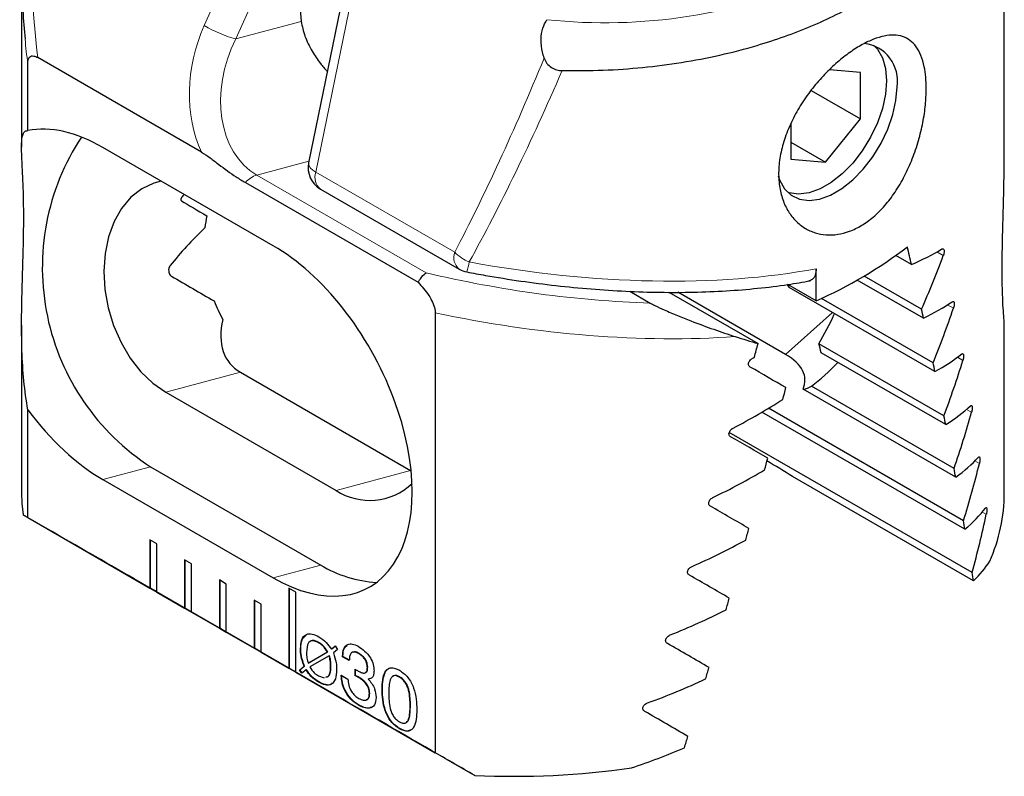
# Model space of a CAD drawing. Units: millimetres. Extents: x 14 to 269, y 11 to 148.
# Drawn here: x 229 to 269, y 28 to 59 of the extents above; entities that cross this region are included whole.
import ezdxf

# ---------------------------------------------------------------- set-up
doc = ezdxf.new("R2010")
doc.units = ezdxf.units.MM

msp = doc.modelspace()

# ---------------------------------------------------------------- linework, layer by layer
at = {"color": 7, "linetype": 'Continuous', "lineweight": 25}
for p, q in [((244.80631, 70.8469), (241.16745, 53.06412)), ((229.48357, 61.21029), (229.48357, 53.70808)), ((269.48357, 53.65075), (269.48357, 61.21029)), ((236.80161, 53.50487), (230.1408, 57.35007)), ((229.73507, 54.38163), (229.73507, 57.10528)), ((263.6257, 56.7377), (262.36594, 56.85034)), ((263.6257, 54.85198), (263.6257, 56.7377)), ((261.61837, 56.01079), (263.6257, 54.85198)), ((260.79728, 54.65789), (260.79728, 53.21917)), ((262.21149, 53.09271), (263.6257, 54.85198)), ((260.79728, 53.90912), (262.21149, 53.09271)), ((239.72549, 49.68973), (232.79585, 53.69013)), ((260.79728, 53.21917), (262.21149, 53.09271)), ((238.59412, 52.25954), (245.62396, 48.2013)), ((241.64719, 51.99759), (247.29599, 48.73662)), ((265.70318, 48.92431), (265.06693, 49.29161)), ((261.82645, 47.44389), (261.82645, 48.75291)), ((261.82645, 47.44389), (260.676, 48.10803)), ((266.19589, 46.7344), (263.4983, 48.29169)), ((266.11573, 47.09797), (263.7729, 48.45046)), ((254.24352, 47.83093), (255.07072, 47.3534)), ((255.83157, 47.79386), (259.45837, 45.70015)), ((260.57921, 45.26465), (256.19568, 47.79521)), ((266.66112, 44.56036), (260.72518, 47.98711)), ((266.58559, 44.92125), (262.04328, 47.54347)), ((246.32181, 46.95911), (246.32181, 29.04225)), ((229.48357, 46.45301), (229.48357, 39.62627)), ((269.48357, 39.62627), (269.48357, 46.45301)), ((267.02728, 42.7608), (261.9381, 45.69872)), ((267.09802, 42.40267), (262.0255, 45.33097)), ((238.38792, 44.53672), (245.31757, 40.53633)), ((235.35298, 43.72376), (242.28263, 39.72336)), ((267.50554, 40.26194), (261.2944, 43.84756)), ((267.43978, 40.6172), (261.64026, 43.96518)), ((229.73507, 38.61757), (229.73507, 43.00701)), ((267.88236, 38.13894), (259.61858, 42.90951)), ((267.82181, 38.49118), (259.88975, 43.07026)), ((268.1718, 36.38366), (258.29056, 42.08798)), ((234.73074, 40.6829), (241.66038, 36.6825)), ((232.79585, 40.1646), (239.72549, 36.1642)), ((268.22684, 36.0346), (260.86086, 40.28689)), ((229.54424, 38.72759), (230.72196, 38.04771)), ((229.73507, 38.61757), (234.70504, 35.74847)), ((234.98788, 37.54488), (234.70504, 37.70816)), ((234.70504, 37.70816), (234.70504, 35.74847)), ((234.71918, 37.7), (234.71918, 35.75663)), ((234.98788, 35.58518), (234.98788, 37.54488)), ((236.40209, 36.72847), (236.11925, 36.89176)), ((236.11925, 36.89176), (236.11925, 34.93206)), ((236.13339, 36.88359), (236.13339, 34.94022)), ((236.40209, 34.76878), (236.40209, 36.72847)), ((242.55392, 31.21735), (234.06864, 36.1158)), ((237.81631, 35.91207), (237.53346, 36.07535)), ((237.53346, 36.07535), (237.53346, 34.11565)), ((234.71918, 35.75663), (234.70504, 35.74847)), ((234.70504, 35.74847), (234.98788, 35.58518)), ((234.71918, 35.75663), (234.98788, 35.60151)), ((237.5476, 36.06718), (237.5476, 34.12381)), ((237.81631, 33.95237), (237.81631, 35.91207)), ((240.64473, 35.58572), (240.36189, 35.749)), ((240.36189, 35.749), (240.36189, 32.48283)), ((240.37603, 35.74083), (240.37603, 32.491)), ((234.98788, 35.58518), (236.11925, 34.93206)), ((240.64473, 32.31955), (240.64473, 35.58572)), ((236.13339, 34.94022), (236.11925, 34.93206)), ((236.11925, 34.93206), (236.40209, 34.76878)), ((236.13339, 34.94022), (236.40209, 34.7851)), ((239.23052, 35.09566), (238.94768, 35.25894)), ((238.94768, 35.25894), (238.94768, 33.29924)), ((238.96182, 35.25078), (238.96182, 33.30741)), ((239.23052, 33.13596), (239.23052, 35.09566)), ((236.40209, 34.76878), (237.53346, 34.11565)), ((237.5476, 34.12381), (237.53346, 34.11565)), ((237.53346, 34.11565), (237.81631, 33.95237)), ((237.5476, 34.12381), (237.81631, 33.9687)), ((237.81631, 33.95237), (238.94768, 33.29924)), ((238.96182, 33.30741), (238.94768, 33.29924)), ((238.94768, 33.29924), (239.23052, 33.13596)), ((238.96182, 33.30741), (239.23052, 33.15229)), ((240.85197, 33.27412), (240.83783, 33.26595)), ((241.58755, 33.52518), (241.5734, 33.51702)), ((242.09311, 33.25822), (242.25289, 33.38925)), ((242.10725, 33.26638), (242.09311, 33.25822)), ((242.10725, 33.26638), (242.25429, 33.38697)), ((242.25289, 33.38925), (242.34213, 33.24352)), ((239.23052, 33.13596), (240.36189, 32.48283)), ((241.14634, 32.68793), (241.92993, 33.14632)), ((241.16048, 32.69609), (241.94407, 33.15449)), ((242.0009, 32.992), (241.21263, 32.53336)), ((241.94407, 33.15449), (241.92993, 33.14632)), ((242.01504, 33.00016), (242.0009, 32.992)), ((242.34213, 33.24352), (242.17343, 33.10733)), ((242.5512, 32.95255), (242.5512, 32.96923)), ((242.56534, 32.96071), (242.5512, 32.95255)), ((242.82316, 32.79555), (242.5512, 32.95255)), ((242.56534, 32.96071), (242.56534, 32.9774)), ((242.83731, 32.80371), (242.56534, 32.96071)), ((243.22103, 33.08468), (243.20689, 33.07652)), ((240.37603, 32.491), (240.36189, 32.48283)), ((240.36189, 32.48283), (240.64473, 32.31955)), ((240.37603, 32.491), (240.64473, 32.33588)), ((240.79916, 32.40843), (240.98231, 32.56769)), ((240.8133, 32.4166), (240.99645, 32.57585)), ((240.99645, 32.57585), (240.98231, 32.56769)), ((241.16048, 32.69609), (241.14634, 32.68793)), ((242.07581, 32.54798), (242.06167, 32.53982)), ((243.57161, 32.51868), (243.55747, 32.51052)), ((240.64473, 32.31955), (246.32181, 29.04225)), ((240.8133, 32.4166), (240.79916, 32.40843)), ((240.88924, 32.28724), (240.79916, 32.40843)), ((240.90252, 32.29656), (240.8133, 32.4166)), ((241.06602, 32.4114), (240.88924, 32.28724)), ((241.08016, 32.41957), (241.06602, 32.4114)), ((241.57043, 32.1683), (241.80389, 32.08629)), ((242.49681, 32.19881), (242.76877, 32.04181)), ((242.49681, 32.18164), (242.49681, 32.19881)), ((242.51095, 32.1898), (242.49681, 32.18164)), ((242.51095, 32.1898), (242.51095, 32.19065)), ((243.06623, 32.17679), (243.06751, 32.4376)), ((243.08038, 32.18495), (243.06623, 32.17679)), ((243.07601, 32.17262), (243.06623, 32.17679)), ((243.09015, 32.18078), (243.07601, 32.17262)), ((243.08038, 32.18495), (243.08157, 32.42866)), ((243.09015, 32.18078), (243.08038, 32.18495)), ((243.22613, 32.10817), (243.21199, 32.1)), ((244.87704, 32.12869), (244.8629, 32.12052)), ((241.58372, 31.92572), (241.56958, 31.91755)), ((243.60136, 32.05055), (243.58721, 32.04238)), ((243.6532, 31.46072), (243.63906, 31.45255)), ((244.16993, 31.62368), (244.15579, 31.61552)), ((243.19469, 30.99573), (243.18054, 30.98756)), ((245.31218, 30.96427), (245.29804, 30.95611)), ((244.87491, 30.02575), (244.86077, 30.01759)), ((246.74913, 28.79543), (247.92684, 28.11555))]:
    msp.add_line(p, q, dxfattribs=at)
at = {"color": 7, "linetype": 'Continuous', "lineweight": 18}
for p, q in [((245.10299, 70.46347), (241.46414, 52.68068)), ((236.91871, 58.65257), (238.80758, 62.85807)), ((240.004, 62.1157), (238.20504, 58.1104)), ((238.20504, 58.1104), (240.86226, 58.82219)), ((241.18217, 53.13604), (239.05844, 52.56715)), ((239.05844, 52.56715), (245.95235, 48.58738)), ((241.46414, 52.68068), (247.11293, 49.41971)), ((266.9998, 49.28753), (266.74102, 49.43692)), ((260.57921, 45.26465), (262.49638, 46.96461)), ((267.41421, 47.14283), (267.17278, 47.2822)), ((267.79824, 45.01566), (267.57493, 45.14457)), ((238.38792, 44.53672), (235.35298, 43.72376)), ((268.15034, 42.90692), (267.94612, 43.02482)), ((268.46861, 40.81772), (268.28465, 40.92392)), ((232.79585, 40.1646), (234.73074, 40.6829)), ((245.31757, 40.53633), (242.28263, 39.72336)), ((268.75069, 38.74941), (268.58843, 38.84307)), ((239.72549, 36.1642), (241.66038, 36.6825)), ((242.56534, 32.9774), (242.5512, 32.96923))]:
    msp.add_line(p, q, dxfattribs=at)
at = {"color": 7, "linetype": 'Continuous', "lineweight": 25, "flags": 128}
for points in [[(264.16329, 57.86235), (264.31567, 57.69764), (264.51924, 57.34306), (264.64422, 56.90796), (264.68636, 56.40715), (264.64422, 55.85768), (264.51924, 55.27828), (264.31567, 54.68866), (264.04044, 54.10892), (263.70293, 53.55878), (263.31464, 53.05699), (262.88877, 52.62063), (262.43984, 52.26456), (261.98314, 52.00091), (261.53421, 51.83865), (261.10834, 51.78332), (260.72004, 51.83679), (260.69013, 51.84602)], [(260.27472, 52.52962), (260.33418, 52.36532), (260.53775, 52.01074), (260.81298, 51.74876), (261.15049, 51.5883), (261.53878, 51.53483), (261.96465, 51.59016), (262.41358, 51.75242), (262.87028, 52.01607), (263.31921, 52.37214), (263.74508, 52.8085), (264.13337, 53.31029), (264.47088, 53.86043), (264.74611, 54.44018), (264.94968, 55.02979), (265.07466, 55.6092), (265.1168, 56.15866)], [(235.17069, 52.31916), (234.86134, 52.23778), (234.37193, 52.00575), (233.93225, 51.66003), (233.55428, 51.21005), (233.24834, 50.66808), (233.02278, 50.04892), (232.88374, 49.36944), (232.83501, 48.64818), (232.87794, 47.90482), (233.01134, 47.15963), (233.23158, 46.43295), (233.53265, 45.74458), (233.90633, 45.11332), (234.34245, 44.55637), (234.82909, 44.08893), (235.35298, 43.72376)], [(260.63712, 48.10428), (260.66955, 48.06151), (260.72518, 47.98711)], [(229.48357, 39.62627), (229.4978, 39.19071), (229.54424, 38.72759)]]:
    msp.add_lwpolyline(points, dxfattribs=at)
at = {"color": 7, "linetype": 'Continuous', "lineweight": 18, "flags": 128}
msp.add_lwpolyline([(241.46414, 52.68068), (241.33932, 52.76384), (241.24553, 52.85082), (241.1864, 52.9383), (241.16419, 53.02292), (241.16745, 53.06412)], dxfattribs=at)
at = {"color": 7, "linetype": 'Continuous', "lineweight": 25}
for centre, radius, start, end in [((251.6447, 59.94171), 10.8404, 156.92801, 185.92764), ((263.60674, 56.40496), 1.53001, 350.736143, 83.337024), ((240.00971, 48.79981), 9.68255, 146.702107, 236.961321), ((242.14715, 52.86364), 1, 168.435342, 240.002688), ((241.99113, 49.78403), 5.08831, 167.212018, 172.919423), ((254.34088, 64.30735), 18.4502, 293.936104, 307.35897), ((247.79595, 49.60266), 1, 240.002688, 259.109803), ((243.1401, 49.6676), 6.22603, 200.981215, 208.580419), ((258.42774, 44.67012), 3.65795, 10.408293, 16.331606), ((261.1691, 44.78327), 0.94407, 277.627173, 299.939275), ((243.65045, 41.83167), 2.51315, 237.025471, 313.339167), ((262.51865, 39.64809), 6.96495, 336.242604, 359.820477), ((244.22825, 40.9455), 4.97665, 238.936857, 266.597629), ((249.48518, 62.31585), 34.23579, 267.391131, 278.095386)]:
    msp.add_arc(centre, radius, start, end, dxfattribs=at)
at = {"color": 7, "linetype": 'Continuous', "lineweight": 18}
for centre, radius, start, end in [((253.22429, 80.63981), 21.87386, 263.80148, 294.235555), ((239.72975, 63.52491), 5.62509, 240.017632, 254.272933), ((239.37485, 51.58534), 1.03154, 107.862614, 139.187403), ((242.03076, 52.46645), 0.60577, 159.28923, 230.713874), ((247.67955, 49.20548), 0.60577, 159.28923, 230.713874), ((248.31415, 50.59398), 1.67984, 224.350156, 248.816115), ((245.10806, 49.45109), 2.63333, 341.61817, 350.746913)]:
    msp.add_arc(centre, radius, start, end, dxfattribs=at)
for centre, major_axis, ratio, start_param, end_param in [((248.90434, 77.0114), (12.58542, 30.33206), 0.46927296, 2.06998655, 2.45273451), ((240.45424, 56.61155), (1.4622, 5.10075), 0.75978058, 1.38355786, 2.4226534), ((249.48357, 76.87743), (13.33551, 30.72711), 0.48508219, 2.4193697, 2.4594239), ((241.03347, 56.47759), (1.705, 4.04468), 0.74145765, 1.47818391, 3.04898023), ((248.80055, 104.76104), (12.36567, 66.05728), 0.21837608, 3.7613237, 3.95319955), ((249.48357, 104.944), (12.99242, 66.50036), 0.22864789, 3.75973882, 3.94897228), ((249.48357, 57.33884), (19.94371, -3.57644), 0.419264, 4.69849368, 5.45254132), ((249.66658, 55.88685), (18.9441, -3.54626), 0.41068498, 4.59236375, 5.07752705), ((249.48357, 54.99248), (19.94371, -3.57644), 0.419264, 4.62867909, 5.25698537)]:
    msp.add_ellipse(centre, major_axis=major_axis, ratio=ratio, start_param=start_param, end_param=end_param, dxfattribs=at)
at = {"color": 7, "linetype": 'Continuous', "lineweight": 25}
for centre, major_axis, ratio, start_param, end_param in [((249.48357, 76.87743), (13.33551, 30.72711), 0.48508219, 2.14427762, 2.4193697), ((232.79585, 46.92737), (-3.85881, 7.17268), 0.57668548, 5.53249062, 6.10420511), ((240.39997, 48.96428), (5.63383, -3.25304), 0.00006635, 3.81304811, 4.07100316), ((240.76769, 49.06278), (6.74333, 5.17394), 0.41419769, 1.83440053, 2.0958386), ((239.72549, 42.92697), (-3.85881, 7.17268), 0.57668548, 2.39089796, 5.53249062), ((249.48357, 65.41523), (-16.85769, 53.30244), 0.20190233, 4.3347369, 4.34883673), ((249.48357, 56.37841), (19.94116, -3.73291), 0.41068498, 5.73494342, 5.85068298), ((249.48357, 50.32006), (14.14271, 24.49457), 0.57733463, 4.90902893, 4.99414682), ((236.49602, 47.91853), (5.63383, -3.25304), 0.00006635, 4.54953083, 4.86044155), ((249.48357, 53.96252), (19.94116, -3.73291), 0.41068498, 5.77837029, 5.89536784), ((258.56717, 47.36914), (4.60007, 7.96739), 0.40823723, 4.73835639, 4.88589057), ((249.48357, 65.41523), (-16.85769, 53.30244), 0.20190233, 4.29131004, 4.29856611), ((249.48357, 47.01988), (14.14271, 24.49457), 0.57733463, 4.9527774, 5.03890935), ((244.67164, 50.10853), (6.74333, 5.17394), 0.41419769, 2.68644843, 3.31154428), ((249.48357, 52.73181), (19.96232, -8.28279), 0.14814918, 5.24333431, 5.29592684), ((249.48357, 71.56738), (13.0165, 69.53398), 0.21837608, 4.36383502, 4.37240792), ((249.48357, 56.37841), (19.52999, 6.17665), 0.69785145, 5.00439551, 5.00873738), ((254.2955, 43.58143), (7.07144, 0.71568), 0.34194483, 6.10115408, 6.72624993), ((262.47111, 50.83079), (4.60007, 7.96739), 0.40823723, 3.948918, 4.13966196), ((249.48357, 65.41523), (-16.85769, 53.30244), 0.20190233, 4.24748944, 4.25481764), ((249.48357, 51.54662), (19.94116, -3.73291), 0.41068498, 5.82219088, 5.94072694), ((249.48357, 43.71971), (14.14271, 24.49457), 0.57733463, 4.99700045, 5.08436145), ((249.48357, 50.32006), (20, -11.54763), 0.00007037, 0.98203811, 1.067156), ((249.48357, 65.41523), (13.0165, 69.53398), 0.21837608, 4.43180584, 4.43906191), ((249.48357, 53.96252), (19.52999, 6.17665), 0.69785145, 4.95971065, 5.0767082), ((232.79585, 46.92737), (-3.85881, 7.17268), 0.57668548, 1.81918347, 2.39089796), ((249.48357, 49.13072), (19.94116, -3.73291), 0.41068498, 5.86650292, 5.98688991), ((249.48357, 40.41953), (14.14271, 24.49457), 0.57733463, 5.04180359, 5.13063483), ((249.48357, 65.41523), (-16.85769, 53.30244), 0.20190233, 4.2031774, 4.21059459), ((249.48357, 47.01988), (20, -11.54763), 0.00007037, 1.02578659, 1.11191854), ((249.48357, 65.41523), (13.0165, 69.53398), 0.21837608, 4.38798524, 4.39531344), ((264.1438, 24.08394), (-15.8436, 18.48415), 0.41079924, 5.34727313, 5.4077527), ((249.48357, 46.71482), (19.94116, -3.73291), 0.41068498, 5.91141369, 6.0340054), ((249.48357, 51.54662), (19.52999, 6.17665), 0.69785145, 4.91435155, 5.0328876), ((249.48357, 65.41523), (-16.85769, 53.30244), 0.20190233, 4.15826664, 4.16579145), ((249.48357, 37.11935), (14.14271, 24.49457), 0.57733463, 5.08730424, 5.17788092), ((249.48357, 43.71971), (20, -11.54763), 0.00007037, 1.07000964, 1.15737063), ((249.48357, 44.29892), (19.94116, -3.73291), 0.41068498, 5.95704291, 6.08224695), ((249.48357, 27.21485), (20, -11.54763), 0.00007037, 2.98287933, 3.06371833), ((249.48357, 65.41523), (-16.85769, 53.30244), 0.20190233, 4.11263742, 4.12029081), ((249.48357, 33.81917), (14.14271, 24.49457), 0.57733463, 5.13363524, 5.22627685), ((249.48357, 65.41523), (13.0165, 69.53398), 0.21837608, 4.3436732, 4.35109039), ((251.0392, 26.31571), (24, -13.85716), 0.00007037, 2.35623512, 2.58031041), ((249.48357, 49.13072), (19.52999, 6.17665), 0.69785145, 4.86818858, 4.98857557), ((249.48357, 41.88302), (19.94116, -3.73291), 0.41068498, 6.00352641, 6.11637556), ((249.48357, 40.41953), (20, -11.54763), 0.00007037, 1.11481277, 1.20364401), ((249.48357, 65.41523), (-16.85769, 53.30244), 0.20190233, 4.06615391, 4.0739598), ((249.48357, 65.41523), (13.0165, 69.53398), 0.21837608, 4.29876244, 4.30628725), ((249.48357, 46.71482), (19.52999, 6.17665), 0.69785145, 4.82107309, 4.9436648), ((249.48357, 37.11935), (20, -11.54763), 0.00007037, 1.16031342, 1.2508901), ((249.48357, 65.41523), (13.0165, 69.53398), 0.21837608, 4.25313322, 4.26078661), ((249.48357, 44.29892), (19.52999, 6.17665), 0.69785145, 4.77283154, 4.89803558), ((259.52448, 21.41727), (24, -13.85716), 0.00007037, 2.13215984, 2.35623512), ((249.48357, 33.81917), (20, -11.54763), 0.00007037, 1.20664443, 1.29928604), ((249.48357, 65.41523), (13.0165, 69.53398), 0.21837608, 4.20664971, 4.2144556), ((249.48357, 27.21485), (20, -11.54763), 0.00007037, 1.64875191, 1.72959091), ((249.48357, 41.88302), (19.52999, 6.17665), 0.69785145, 4.73870292, 4.85155208)]:
    msp.add_ellipse(centre, major_axis=major_axis, ratio=ratio, start_param=start_param, end_param=end_param, dxfattribs=at)
for points, knots in [([(251.48609, 56.81979), (252.04522, 56.81924), (253.14808, 56.81815), (254.77102, 56.93589), (256.36007, 57.13872), (257.92054, 57.43834), (259.31801, 57.80196), (260.54891, 58.2033), (261.62592, 58.62151), (262.65761, 59.09324), (263.55354, 59.57233), (264.32214, 60.04195), (264.97756, 60.49013), (265.59592, 60.96461), (266.06032, 61.36297), (266.31513, 61.6037), (266.38772, 61.67228)], [0, 0, 0, 0, 0.09345579, 0.18433659, 0.2758476, 0.36935175, 0.46354697, 0.53581035, 0.60839214, 0.68196026, 0.7558649, 0.81098027, 0.86623666, 0.92192374, 0.9777562, 1, 1, 1, 1]), ([(240.86226, 58.82219), (240.90497, 58.62195), (240.99175, 58.21508), (241.2798, 57.6388), (241.59557, 57.15564), (241.82991, 56.88719), (241.927, 56.77596)], [0, 0, 0, 0, 0.285477806, 0.580048398, 0.82599348, 1, 1, 1, 1]), ([(250.7529, 57.33276), (250.7285, 57.41162), (250.65313, 57.65531), (250.6048, 58.08427), (250.67201, 58.55337), (250.80213, 58.78595), (250.86249, 58.89383)], [0, 0, 0, 0, 0.14285071, 0.44141321, 0.7408988, 1, 1, 1, 1]), ([(266.30722, 56.08272), (266.3006, 55.86624), (266.28719, 55.42711), (266.17796, 54.70974), (266.00061, 53.96595), (265.75273, 53.23139), (265.43294, 52.51846), (265.05723, 51.87618), (264.62538, 51.30889), (264.16631, 50.8524), (263.67788, 50.49904), (263.18916, 50.26222), (262.69726, 50.13402), (262.22337, 50.11463), (261.77009, 50.20185), (261.35327, 50.3928), (260.98393, 50.68628), (260.67775, 51.07729), (260.4496, 51.55911), (260.31447, 52.11918), (260.2827, 52.74476), (260.36084, 53.41185), (260.54954, 54.10764), (260.83877, 54.79802), (261.22093, 55.47579), (261.66664, 56.10159), (262.166, 56.6759), (262.67821, 57.1645), (263.19957, 57.57506), (263.69515, 57.88859), (264.16945, 58.11348), (264.60243, 58.24359), (264.99869, 58.28066), (265.34899, 58.22245), (265.65278, 58.06536), (265.90472, 57.80725), (266.10128, 57.44656), (266.22588, 57.02005), (266.29527, 56.56098), (266.30321, 56.243), (266.30722, 56.08272)], [0, 0, 0, 0, 0.028041812, 0.056880681, 0.084926183, 0.113814119, 0.141295947, 0.169661693, 0.195701677, 0.222585859, 0.247207601, 0.272582202, 0.296598673, 0.321289633, 0.345751264, 0.370859854, 0.396525268, 0.422861564, 0.449919744, 0.477707287, 0.505767775, 0.534622985, 0.562987573, 0.592200145, 0.620080617, 0.648843004, 0.675474368, 0.702973542, 0.728069675, 0.753955253, 0.778075345, 0.8028945, 0.827074669, 0.851905684, 0.877060021, 0.902870921, 0.929421429, 0.956676813, 0.978162802, 1, 1, 1, 1]), ([(229.73507, 57.10528), (229.7377, 57.15757), (229.743, 57.2626), (229.79636, 57.37326), (229.88216, 57.42312), (229.99749, 57.42173), (230.08743, 57.37676), (230.1408, 57.35007)], [0, 0, 0, 0, 0.21219574, 0.42618702, 0.59227737, 0.7580634, 1, 1, 1, 1]), ([(250.7529, 57.33276), (250.78644, 57.2563), (250.85362, 57.10317), (251.04243, 56.93695), (251.26181, 56.83901), (251.41368, 56.826), (251.48609, 56.81979)], [0, 0, 0, 0, 0.26045376, 0.52165738, 0.77191404, 1, 1, 1, 1]), ([(229.73507, 43.00701), (229.6765, 43.39231), (229.56041, 44.15607), (229.48937, 45.42055), (229.4785, 46.62133), (229.50044, 47.74047), (229.53042, 48.72883), (229.55852, 49.69935), (229.57235, 50.55851), (229.57016, 51.30008), (229.55385, 52.03272), (229.52198, 52.74161), (229.49167, 53.31035), (229.4804, 53.71474), (229.48942, 53.99892), (229.52578, 54.20601), (229.59604, 54.35191), (229.68616, 54.37117), (229.73507, 54.38163)], [0, 0, 0, 0, 0.07562897, 0.14991294, 0.22608345, 0.28026393, 0.33580408, 0.39007765, 0.44642057, 0.4941972, 0.54307619, 0.61844523, 0.69587837, 0.75326061, 0.81107175, 0.87009115, 0.92949173, 1, 1, 1, 1]), ([(236.80161, 53.50487), (236.91971, 53.4279), (237.15685, 53.27336), (237.62505, 52.90955), (238.10418, 52.55508), (238.46791, 52.33568), (238.59412, 52.25954)], [0, 0, 0, 0, 0.19673221, 0.39502587, 0.79006878, 1, 1, 1, 1]), ([(269.47886, 46.45297), (269.48032, 46.46201), (269.48635, 46.49932), (269.46489, 46.7269), (269.43719, 47.12157), (269.40848, 47.69623), (269.39483, 48.38525), (269.39692, 49.15309), (269.41352, 50.09123), (269.44371, 51.26377), (269.48007, 52.513), (269.47577, 53.31499), (269.47397, 53.65074)], [0, 0, 0, 0, 0.03191143, 0.13171324, 0.23401962, 0.33399291, 0.43777801, 0.52578376, 0.6158201, 0.7546518, 0.89728562, 1, 1, 1, 1]), ([(236.10698, 51.77865), (236.10415, 51.77657), (236.07918, 51.75823), (236.03741, 51.71338), (235.99022, 51.65006), (235.96419, 51.58853), (235.9613, 51.53725), (235.97988, 51.51959), (235.98901, 51.51091)], [0, 0, 0, 0, 0.02399088, 0.21140032, 0.40778125, 0.60943714, 0.80806064, 1, 1, 1, 1]), ([(266.94597, 49.55664), (266.9589, 49.56217), (266.98479, 49.57324), (267.01441, 49.55537), (267.03235, 49.51379), (267.03671, 49.45276), (267.02804, 49.38087), (267.01301, 49.32395), (267.00204, 49.2937), (266.9998, 49.28753)], [0, 0, 0, 0, 0.16727076, 0.33470941, 0.4975953, 0.6541659, 0.80712944, 0.96069193, 1, 1, 1, 1]), ([(235.53323, 48.8862), (235.51952, 48.86565), (235.49213, 48.8246), (235.471, 48.74304), (235.46782, 48.65515), (235.48636, 48.56738), (235.52494, 48.48994), (235.56352, 48.46015), (235.58235, 48.44561)], [0, 0, 0, 0, 0.15594473, 0.31158461, 0.47535315, 0.649519, 0.82899887, 1, 1, 1, 1]), ([(245.62396, 48.2013), (245.63361, 48.21708), (245.68355, 48.29874), (245.79406, 48.45134), (245.89525, 48.54872), (245.9506, 48.5862), (245.95235, 48.58738)], [0, 0, 0, 0, 0.08890581, 0.46009531, 0.98294971, 1, 1, 1, 1]), ([(247.60702, 48.62067), (247.85874, 48.57351), (248.58913, 48.43665), (249.80207, 48.24396), (251.23978, 48.05834), (252.66991, 47.9196), (254.0852, 47.82794), (255.47844, 47.78436), (256.84236, 47.78948), (258.1703, 47.8435), (259.45406, 47.94772), (260.5954, 48.08667), (261.28613, 48.20692), (261.58646, 48.25921)], [0, 0, 0, 0, 0.05024835, 0.14579623, 0.24167451, 0.337942, 0.43461079, 0.53168738, 0.62917377, 0.72706863, 0.82536853, 0.92406887, 1, 1, 1, 1]), ([(261.82645, 48.75291), (261.81837, 48.66321), (261.8022, 48.48373), (261.68581, 48.30379), (261.56368, 48.26726), (261.50712, 48.25034)], [0, 0, 0, 0, 0.34905434, 0.69850431, 1, 1, 1, 1]), ([(245.62396, 48.2013), (245.77583, 48.03146), (245.99622, 47.78499), (246.21595, 47.3927), (246.30927, 47.14163), (246.31866, 47.00499), (246.32181, 46.95911)], [0, 0, 0, 0, 0.468098394, 0.679286328, 0.892332803, 1, 1, 1, 1]), ([(255.07072, 47.3534), (255.13244, 47.32021), (255.30464, 47.2276), (255.69464, 47.05122), (256.18801, 46.84157), (256.87238, 46.56921), (257.6801, 46.26798), (258.24617, 46.08194), (258.53331, 45.98757)], [0, 0, 0, 0, 0.05722574, 0.15967686, 0.3065301, 0.45753195, 0.72483404, 1, 1, 1, 1]), ([(267.36408, 47.4098), (267.3762, 47.41587), (267.40046, 47.42803), (267.42817, 47.41091), (267.44471, 47.36934), (267.44848, 47.30831), (267.44034, 47.23675), (267.4265, 47.17982), (267.41637, 47.14933), (267.41421, 47.14283)], [0, 0, 0, 0, 0.16960516, 0.33944418, 0.50289642, 0.65780037, 0.80799281, 0.95907562, 1, 1, 1, 1]), ([(267.75198, 45.28039), (267.76325, 45.28704), (267.78583, 45.30036), (267.81153, 45.28395), (267.82659, 45.24224), (267.82974, 45.18115), (267.82215, 45.11002), (267.80956, 45.05319), (267.8003, 45.02251), (267.79824, 45.01566)], [0, 0, 0, 0, 0.17246963, 0.34525582, 0.50933369, 0.66220717, 0.80916286, 0.95741224, 1, 1, 1, 1]), ([(259.13662, 44.74821), (259.12136, 44.7599), (259.09082, 44.78328), (259.07081, 44.84058), (259.07372, 44.90608), (259.09967, 44.97413), (259.14546, 45.03782), (259.19388, 45.08054), (259.22504, 45.09924), (259.23367, 45.10442)], [0, 0, 0, 0, 0.15784672, 0.31585868, 0.47023442, 0.62290063, 0.77801927, 0.93855932, 1, 1, 1, 1]), ([(268.10816, 43.1693), (268.11855, 43.17658), (268.13934, 43.19114), (268.16291, 43.17541), (268.17641, 43.13334), (268.17891, 43.07212), (268.17192, 43.00153), (268.16061, 42.94493), (268.15229, 42.91412), (268.15034, 42.90692)], [0, 0, 0, 0, 0.17596881, 0.35235839, 0.51709915, 0.66750712, 0.81072909, 0.95579926, 1, 1, 1, 1]), ([(258.34314, 41.90621), (258.32741, 41.91812), (258.29591, 41.94195), (258.27497, 41.99924), (258.27762, 42.06407), (258.30363, 42.13071), (258.34982, 42.1929), (258.40021, 42.23573), (258.43361, 42.25451), (258.44389, 42.26029)], [0, 0, 0, 0, 0.15678949, 0.31380046, 0.46596735, 0.61580176, 0.76876187, 0.9288049, 1, 1, 1, 1]), ([(268.43078, 41.07759), (268.44021, 41.08555), (268.4591, 41.1015), (268.48039, 41.08636), (268.49222, 41.04369), (268.49406, 40.98224), (268.4877, 40.91232), (268.47774, 40.8561), (268.4704, 40.82524), (268.46861, 40.81772)], [0, 0, 0, 0, 0.18024141, 0.36103672, 0.5264382, 0.67384832, 0.81280495, 0.95436769, 1, 1, 1, 1]), ([(257.51929, 39.08175), (257.50307, 39.09387), (257.47062, 39.11813), (257.44868, 39.17539), (257.45099, 39.23947), (257.47692, 39.3046), (257.52329, 39.36519), (257.57573, 39.40827), (257.61164, 39.42714), (257.62391, 39.43359)], [0, 0, 0, 0, 0.15559679, 0.31148094, 0.46112094, 0.60767363, 0.75805183, 0.91733639, 1, 1, 1, 1]), ([(268.71752, 39.00658), (268.72592, 39.01531), (268.74275, 39.03281), (268.76154, 39.01817), (268.77161, 38.97454), (268.77278, 38.91276), (268.76712, 38.84364), (268.75858, 38.788), (268.75228, 38.7572), (268.75069, 38.74941)], [0, 0, 0, 0, 0.18547341, 0.3716745, 0.53766587, 0.68141311, 0.815538, 0.95329915, 1, 1, 1, 1]), ([(256.66351, 36.27571), (256.64681, 36.28804), (256.61338, 36.31273), (256.59037, 36.36994), (256.59227, 36.43323), (256.61797, 36.49672), (256.66427, 36.55561), (256.71885, 36.59905), (256.75759, 36.61803), (256.77221, 36.62519)], [0, 0, 0, 0, 0.15428008, 0.30892399, 0.455717, 0.59851771, 0.74584555, 0.90403035, 1, 1, 1, 1]), ([(240.83783, 33.26595), (240.8453, 33.39627), (240.86019, 33.65606), (241.04024, 33.88341), (241.30922, 33.90037), (241.49203, 33.80843), (241.5836, 33.76238)], [0, 0, 0, 0, 0.28062283, 0.55944355, 0.77931443, 1, 1, 1, 1]), ([(240.85197, 33.27412), (240.85618, 33.40935), (240.86369, 33.64998), (240.99321, 33.76697), (241.04994, 33.81821)], [0, 0, 0, 0, 0.56197982, 1, 1, 1, 1]), ([(241.5836, 33.76238), (241.68906, 33.69349), (241.87742, 33.57046), (242.02719, 33.35365), (242.09311, 33.25822)], [0, 0, 0, 0, 0.55985304, 1, 1, 1, 1]), ([(255.77389, 33.48921), (255.7567, 33.50175), (255.72226, 33.52687), (255.69808, 33.58404), (255.69952, 33.64647), (255.72484, 33.70821), (255.77084, 33.76528), (255.82766, 33.80919), (255.86955, 33.82826), (255.88694, 33.83619)], [0, 0, 0, 0, 0.15285627, 0.30616474, 0.44978753, 0.58834211, 0.73210143, 0.8887535, 1, 1, 1, 1]), ([(240.98231, 32.56769), (240.93267, 32.70419), (240.84379, 32.94862), (240.83965, 33.16875), (240.83783, 33.26595)], [0, 0, 0, 0, 0.558434405, 1, 1, 1, 1]), ([(240.99645, 32.57585), (240.94682, 32.71235), (240.85794, 32.95678), (240.8538, 33.17691), (240.85197, 33.27412)], [0, 0, 0, 0, 0.558434405, 1, 1, 1, 1]), ([(241.5734, 33.51702), (241.51901, 33.54483), (241.41041, 33.60035), (241.25836, 33.60756), (241.10253, 33.4813), (241.09081, 33.27225), (241.08259, 33.12563)], [0, 0, 0, 0, 0.18756571, 0.37444427, 0.5612324, 1, 1, 1, 1]), ([(241.58755, 33.52518), (241.53362, 33.5523), (241.42596, 33.60644), (241.29008, 33.62143), (241.23909, 33.57205), (241.22075, 33.55429)], [0, 0, 0, 0, 0.39125153, 0.7810697, 1, 1, 1, 1]), ([(241.92993, 33.14632), (241.87115, 33.23445), (241.76587, 33.39228), (241.63236, 33.47881), (241.5734, 33.51702)], [0, 0, 0, 0, 0.55838905, 1, 1, 1, 1]), ([(241.94407, 33.15449), (241.88529, 33.24262), (241.78002, 33.40045), (241.64651, 33.48697), (241.58755, 33.52518)], [0, 0, 0, 0, 0.55838905, 1, 1, 1, 1]), ([(242.5512, 32.96923), (242.55849, 33.07713), (242.57304, 33.29242), (242.73149, 33.46878), (242.95255, 33.48746), (243.10475, 33.41195), (243.18097, 33.37413)], [0, 0, 0, 0, 0.280378613, 0.559423857, 0.779374169, 1, 1, 1, 1]), ([(242.56534, 32.9774), (242.5698, 33.08946), (242.57751, 33.28342), (242.68536, 33.37325), (242.7309, 33.41119)], [0, 0, 0, 0, 0.57773144, 1, 1, 1, 1]), ([(243.18097, 33.37413), (243.27069, 33.3169), (243.4496, 33.20277), (243.67901, 32.93267), (243.81328, 32.62679), (243.82404, 32.45746), (243.82943, 32.37265)], [0, 0, 0, 0, 0.28090305, 0.56016019, 0.77970642, 1, 1, 1, 1]), ([(241.08259, 33.12563), (241.08287, 33.04787), (241.08336, 32.90917), (241.12711, 32.75546), (241.14634, 32.68793)], [0, 0, 0, 0, 0.56065948, 1, 1, 1, 1]), ([(242.06167, 32.53982), (242.06043, 32.62057), (242.05821, 32.76466), (242.0184, 32.92259), (242.0009, 32.992)], [0, 0, 0, 0, 0.5604736, 1, 1, 1, 1]), ([(242.07581, 32.54798), (242.07457, 32.62874), (242.07236, 32.77283), (242.03254, 32.93075), (242.01504, 33.00016)], [0, 0, 0, 0, 0.5604736, 1, 1, 1, 1]), ([(242.17343, 33.10733), (242.21948, 32.97221), (242.3019, 32.73036), (242.30505, 32.51305), (242.30643, 32.41716)], [0, 0, 0, 0, 0.55873679, 1, 1, 1, 1]), ([(243.20689, 33.07652), (243.14423, 33.1074), (243.01943, 33.16889), (242.88162, 33.10657), (242.82948, 32.96033), (242.82527, 32.85053), (242.82316, 32.79555)], [0, 0, 0, 0, 0.28020233, 0.55802528, 0.77865574, 1, 1, 1, 1]), ([(243.22103, 33.08468), (243.15541, 33.12188), (243.06509, 33.17307), (243.004, 33.13766), (242.98729, 33.12797)], [0, 0, 0, 0, 0.72650471, 1, 1, 1, 1]), ([(243.55747, 32.51052), (243.55342, 32.57129), (243.54536, 32.69247), (243.44707, 32.87793), (243.32495, 33.00182), (243.24629, 33.05159), (243.20689, 33.07652)], [0, 0, 0, 0, 0.27997273, 0.55828235, 0.77879322, 1, 1, 1, 1]), ([(243.57161, 32.51868), (243.56757, 32.57945), (243.5595, 32.70063), (243.46121, 32.88609), (243.3391, 33.00998), (243.26043, 33.05975), (243.22103, 33.08468)], [0, 0, 0, 0, 0.27997273, 0.55828235, 0.77879322, 1, 1, 1, 1]), ([(241.21263, 32.53336), (241.27188, 32.44588), (241.37804, 32.28916), (241.51148, 32.20534), (241.57043, 32.1683)], [0, 0, 0, 0, 0.55821352, 1, 1, 1, 1]), ([(241.87356, 32.11896), (241.91232, 32.13016), (242.00216, 32.15611), (242.05162, 32.33063), (242.05831, 32.47002), (242.06167, 32.53982)], [0, 0, 0, 0, 0.27474722, 0.63684919, 1, 1, 1, 1]), ([(241.8877, 32.12713), (241.92646, 32.13832), (242.0163, 32.16428), (242.06576, 32.33879), (242.07246, 32.47819), (242.07581, 32.54798)], [0, 0, 0, 0, 0.27474722, 0.63684919, 1, 1, 1, 1]), ([(243.1525, 32.38559), (243.20142, 32.3591), (243.29906, 32.30623), (243.42055, 32.27493), (243.4975, 32.30309), (243.54877, 32.37259), (243.55399, 32.45537), (243.55747, 32.51052)], [0, 0, 0, 0, 0.25078583, 0.50052922, 0.62556999, 0.75059428, 1, 1, 1, 1]), ([(243.46392, 32.29911), (243.47961, 32.3034), (243.51512, 32.3131), (243.56243, 32.38183), (243.56794, 32.46397), (243.57161, 32.51868)], [0, 0, 0, 0, 0.20910751, 0.47319097, 1, 1, 1, 1]), ([(244.15579, 31.61552), (244.15969, 31.74955), (244.16748, 32.01726), (244.24914, 32.30479), (244.3788, 32.45891), (244.56128, 32.5364), (244.74118, 32.45711), (244.86077, 32.4044)], [0, 0, 0, 0, 0.25094964, 0.50123753, 0.62658516, 0.75175983, 1, 1, 1, 1]), ([(244.16993, 31.62368), (244.17356, 31.75829), (244.18081, 32.02716), (244.26586, 32.30748), (244.37168, 32.45344), (244.43982, 32.47469), (244.46102, 32.4813)], [0, 0, 0, 0, 0.3673076, 0.73364663, 0.91711425, 1, 1, 1, 1]), ([(241.56958, 31.91755), (241.4653, 31.98416), (241.27907, 32.1031), (241.13112, 32.31719), (241.06602, 32.4114)], [0, 0, 0, 0, 0.55996666, 1, 1, 1, 1]), ([(241.58372, 31.92572), (241.47944, 31.99232), (241.29321, 32.11126), (241.14527, 32.32536), (241.08016, 32.41957)], [0, 0, 0, 0, 0.55996666, 1, 1, 1, 1]), ([(242.30643, 32.41716), (242.29937, 32.28747), (242.28528, 32.02891), (242.10808, 31.80133), (241.84217, 31.78091), (241.66056, 31.87194), (241.56958, 31.91755)], [0, 0, 0, 0, 0.28068915, 0.55954943, 0.77934986, 1, 1, 1, 1]), ([(243.18054, 30.98756), (243.07729, 31.05736), (242.87122, 31.19666), (242.63375, 31.54546), (242.512, 31.89294), (242.50188, 32.08532), (242.49681, 32.18164)], [0, 0, 0, 0, 0.28011621, 0.55900365, 0.77919651, 1, 1, 1, 1]), ([(243.19469, 30.99573), (243.09143, 31.06553), (242.88537, 31.20482), (242.6479, 31.55362), (242.52614, 31.9011), (242.51602, 32.09348), (242.51095, 32.1898)], [0, 0, 0, 0, 0.28011621, 0.55900365, 0.77919651, 1, 1, 1, 1]), ([(243.06751, 32.4376), (243.08336, 32.42729), (243.11166, 32.40887), (243.14002, 32.39271), (243.1525, 32.38559)], [0, 0, 0, 0, 0.55997067, 1, 1, 1, 1]), ([(243.21199, 32.1), (243.18659, 32.11397), (243.14124, 32.13891), (243.09594, 32.16232), (243.07601, 32.17262)], [0, 0, 0, 0, 0.55998605, 1, 1, 1, 1]), ([(243.22613, 32.10817), (243.20073, 32.12213), (243.15538, 32.14708), (243.11008, 32.17048), (243.09015, 32.18078)], [0, 0, 0, 0, 0.55998605, 1, 1, 1, 1]), ([(243.63906, 31.45255), (243.63279, 31.52417), (243.62027, 31.6672), (243.45619, 31.93807), (243.30467, 32.03854), (243.21199, 32.1)], [0, 0, 0, 0, 0.28026521, 0.55971951, 1, 1, 1, 1]), ([(243.6532, 31.46072), (243.64693, 31.53233), (243.63441, 31.67536), (243.47033, 31.94624), (243.31882, 32.04671), (243.22613, 32.10817)], [0, 0, 0, 0, 0.28026521, 0.55971951, 1, 1, 1, 1]), ([(243.82943, 32.37265), (243.8267, 32.32007), (243.82125, 32.21502), (243.75493, 32.06783), (243.65071, 32.05201), (243.58721, 32.04238)], [0, 0, 0, 0, 0.28141835, 0.56223362, 1, 1, 1, 1]), ([(244.8629, 32.12052), (244.82038, 32.14168), (244.73546, 32.18394), (244.61956, 32.18037), (244.53694, 32.11343), (244.43625, 31.89972), (244.43153, 31.65456), (244.42775, 31.45852)], [0, 0, 0, 0, 0.12507735, 0.24985742, 0.37479104, 0.5000555, 1, 1, 1, 1]), ([(244.87704, 32.12869), (244.8348, 32.14943), (244.75042, 32.19086), (244.64595, 32.19317), (244.60441, 32.15423), (244.58862, 32.13944)], [0, 0, 0, 0, 0.38326023, 0.76560953, 1, 1, 1, 1]), ([(244.86077, 32.4044), (244.98064, 32.31906), (245.16092, 32.1907), (245.34472, 31.90263), (245.47553, 31.59826), (245.55806, 31.21538), (245.56602, 30.938), (245.57, 30.79911)], [0, 0, 0, 0, 0.24831965, 0.3734886, 0.49882568, 0.74905744, 1, 1, 1, 1]), ([(245.29804, 30.95611), (245.29422, 31.15661), (245.28945, 31.40734), (245.18964, 31.7375), (245.1068, 31.90005), (244.99048, 32.03709), (244.90546, 32.09269), (244.8629, 32.12052)], [0, 0, 0, 0, 0.499905343, 0.625168429, 0.750087484, 0.874873865, 1, 1, 1, 1]), ([(245.31218, 30.96427), (245.30836, 31.16477), (245.30359, 31.41551), (245.20378, 31.74566), (245.12094, 31.90821), (245.00462, 32.04525), (244.9196, 32.10085), (244.87704, 32.12869)], [0, 0, 0, 0, 0.49990534, 0.62516843, 0.75008748, 0.87487386, 1, 1, 1, 1]), ([(242.12553, 31.88126), (242.1134, 31.86395), (242.05603, 31.78204), (241.85085, 31.79673), (241.67288, 31.88267), (241.58372, 31.92572)], [0, 0, 0, 0, 0.11793833, 0.55811834, 1, 1, 1, 1]), ([(242.76877, 32.04181), (242.77458, 31.96058), (242.78615, 31.79869), (242.89112, 31.54649), (243.04824, 31.35813), (243.15422, 31.28926), (243.20731, 31.25476)], [0, 0, 0, 0, 0.28069147, 0.55940193, 0.77927572, 1, 1, 1, 1]), ([(243.58721, 32.04238), (243.6408, 31.98337), (243.74785, 31.86549), (243.88612, 31.5908), (243.90158, 31.40624), (243.91102, 31.29359)], [0, 0, 0, 0, 0.280902431, 0.561112985, 1, 1, 1, 1]), ([(243.91102, 31.29359), (243.89955, 31.18187), (243.87662, 30.95858), (243.6645, 30.83634), (243.42024, 30.8638), (243.2605, 30.94628), (243.18054, 30.98756)], [0, 0, 0, 0, 0.27936074, 0.55833196, 0.77891409, 1, 1, 1, 1]), ([(243.20731, 31.25476), (243.26882, 31.22377), (243.3915, 31.16197), (243.54358, 31.18036), (243.62863, 31.29119), (243.63558, 31.39871), (243.63906, 31.45255)], [0, 0, 0, 0, 0.28066382, 0.55976138, 0.77953312, 1, 1, 1, 1]), ([(243.51512, 31.20444), (243.52975, 31.20526), (243.58661, 31.20847), (243.64109, 31.30326), (243.64916, 31.40818), (243.6532, 31.46072)], [0, 0, 0, 0, 0.14736242, 0.57300805, 1, 1, 1, 1]), ([(244.86077, 30.01759), (244.7414, 30.10249), (244.56187, 30.23019), (244.37929, 30.51726), (244.24911, 30.82024), (244.16761, 31.20124), (244.15973, 31.4773), (244.15579, 31.61552)], [0, 0, 0, 0, 0.24831841, 0.37348801, 0.49881493, 0.74907927, 1, 1, 1, 1]), ([(244.87491, 30.02575), (244.75555, 30.11066), (244.57601, 30.23836), (244.39343, 30.52542), (244.26325, 30.8284), (244.18175, 31.2094), (244.17388, 31.48547), (244.16993, 31.62368)], [0, 0, 0, 0, 0.24831841, 0.37348801, 0.49881493, 0.74907927, 1, 1, 1, 1]), ([(244.42775, 31.45852), (244.4297, 31.35987), (244.43358, 31.1627), (244.46988, 30.89935), (244.53698, 30.6802), (244.6203, 30.51874), (244.73585, 30.38217), (244.82051, 30.32675), (244.8629, 30.29901)], [0, 0, 0, 0, 0.25046572, 0.50061205, 0.62569579, 0.75044066, 0.87506092, 1, 1, 1, 1]), ([(243.7158, 30.90723), (243.69572, 30.89124), (243.62406, 30.83416), (243.43073, 30.87791), (243.27343, 30.95643), (243.19469, 30.99573)], [0, 0, 0, 0, 0.16278986, 0.58091746, 1, 1, 1, 1]), ([(244.8629, 30.29901), (244.9053, 30.27769), (244.99004, 30.23509), (245.10633, 30.23673), (245.18945, 30.30264), (245.28941, 30.51633), (245.29421, 30.7607), (245.29804, 30.95611)], [0, 0, 0, 0, 0.12510622, 0.24996638, 0.37490047, 0.50014546, 1, 1, 1, 1]), ([(245.16678, 30.29427), (245.17767, 30.30137), (245.21761, 30.32742), (245.29793, 30.53319), (245.30585, 30.77273), (245.31218, 30.96427)], [0, 0, 0, 0, 0.06988161, 0.2562402, 1, 1, 1, 1]), ([(254.84808, 30.7236), (254.83038, 30.73636), (254.7949, 30.76192), (254.76943, 30.81906), (254.77035, 30.88061), (254.79515, 30.94046), (254.84059, 30.99558), (254.89975, 31.04007), (254.94517, 31.05919), (254.9658, 31.06788)], [0, 0, 0, 0, 0.15135056, 0.30325539, 0.44337955, 0.57716557, 0.7167846, 0.8713684, 1, 1, 1, 1]), ([(245.57, 30.79911), (245.56591, 30.66521), (245.55774, 30.3978), (245.47537, 30.11092), (245.34453, 29.95826), (245.16032, 29.88408), (244.9804, 29.96427), (244.86077, 30.01759)], [0, 0, 0, 0, 0.25090428, 0.50110516, 0.62643252, 0.75162114, 1, 1, 1, 1]), ([(245.29591, 29.95554), (245.2698, 29.94336), (245.15598, 29.89022), (244.99725, 29.96676), (244.87491, 30.02575)], [0, 0, 0, 0, 0.22933329, 1, 1, 1, 1])]:
    msp.add_open_spline(points, degree=3, knots=knots, dxfattribs=at)

doc.saveas('drawing.dxf')
